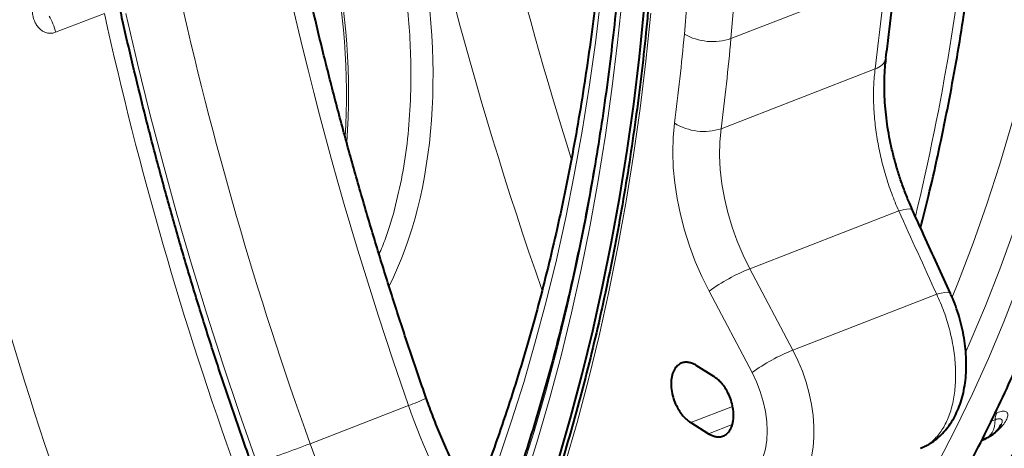
# Model space of a CAD drawing. Units: millimetres. Extents: x -8874 to -2347, y 10743 to 19159.
# Drawn here: x -4288 to -4025, y 17808 to 17922 of the extents above; entities that cross this region are included whole.
import ezdxf

# ---------------------------------------------------------------- set-up
doc = ezdxf.new("R2010")
doc.units = ezdxf.units.MM

msp = doc.modelspace()

# ---------------------------------------------------------------- linework, layer by layer
at = {"color": 8, "linetype": 'Continuous', "lineweight": 0}
for p, q in [((-4057.204, 17932.726), (-4098.34, 17916.756)), ((-4265.581, 17923.482), (-4278.61, 17918.424)), ((-4100.995, 17892.734), (-4059.859, 17908.705)), ((-4053.574, 17870.82), (-4093.299, 17855.397)), ((-4093.299, 17855.397), (-4081.833, 17833.705)), ((-4092.711, 17827.71), (-4104.177, 17849.402)), ((-4043.439, 17848.611), (-4081.833, 17833.705)), ((-4184.432, 17818.946), (-4210.68, 17808.756)), ((-4097.94, 17818.701), (-4109.074, 17814.379)), ((-4027.831, 17815.164), (-4028.899, 17814.749)), ((-4027.876, 17816.836), (-4027.412, 17817.016)), ((-4098.041, 17813.863), (-4104.327, 17811.422))]:
    msp.add_line(p, q, dxfattribs=at)
at = {"color": 7, "linetype": 'Continuous', "lineweight": 40}
for p, q in [((-4102.899, 17826.671), (-4107.646, 17829.627)), ((-4109.074, 17814.379), (-4104.327, 17811.422)), ((-4031.314, 17809.843), (-4030.33, 17810.225))]:
    msp.add_line(p, q, dxfattribs=at)
at = {"color": 8, "linetype": 'Continuous', "lineweight": 0, "flags": 128}
for points in [[(-4039.277, 17847.81), (-4037.595, 17852.015), (-4033.722, 17862.22), (-4030.057, 17872.638), (-4026.601, 17883.263), (-4023.357, 17894.089), (-4020.327, 17905.111), (-4017.511, 17916.323), (-4014.912, 17927.718), (-4012.53, 17939.291), (-4010.367, 17951.036), (-4008.425, 17962.946), (-4006.704, 17975.014), (-4005.205, 17987.235), (-4003.929, 17999.602)], [(-4035.632, 17833.281), (-4034.482, 17835.896), (-4030.442, 17845.49), (-4026.593, 17855.289), (-4022.937, 17865.289), (-4019.475, 17875.485), (-4016.209, 17885.871), (-4013.141, 17896.442), (-4010.272, 17907.193), (-4007.604, 17918.12), (-4005.137, 17929.216), (-4002.874, 17940.476), (-4000.815, 17951.895), (-3998.961, 17963.467), (-3997.313, 17975.185), (-3995.872, 17987.046), (-3994.639, 17999.042)], [(-4160.494, 17804.223), (-4156.984, 17814.561), (-4153.673, 17825.091), (-4150.562, 17835.81), (-4147.653, 17846.711), (-4144.947, 17857.789), (-4142.447, 17869.04), (-4140.152, 17880.457), (-4138.064, 17892.035), (-4136.184, 17903.767), (-4134.514, 17915.649), (-4133.053, 17927.675), (-4131.803, 17939.838)], [(-4154.303, 17801.183), (-4150.905, 17811.99), (-4147.712, 17822.989), (-4144.727, 17834.177), (-4141.951, 17845.546), (-4139.384, 17857.092), (-4137.029, 17868.809), (-4134.886, 17880.691), (-4132.957, 17892.731), (-4131.243, 17904.925), (-4129.744, 17917.267), (-4128.461, 17929.749)], [(-4153.271, 17799.071), (-4149.857, 17809.926), (-4146.65, 17820.975), (-4143.652, 17832.212), (-4140.863, 17843.633), (-4138.285, 17855.23), (-4135.919, 17866.999), (-4133.767, 17878.934), (-4131.829, 17891.028), (-4130.107, 17903.276), (-4128.602, 17915.673), (-4127.313, 17928.21)], [(-4110.791, 17917.922), (-4110.153, 17925.927)], [(-4224.919, 17803.669), (-4229.553, 17816.841), (-4234.003, 17830.063), (-4238.267, 17843.33), (-4242.343, 17856.633), (-4246.229, 17869.967), (-4249.923, 17883.325), (-4253.423, 17896.701), (-4256.728, 17910.088), (-4259.835, 17923.479)], [(-4119.746, 17923.498), (-4121.057, 17910.746), (-4122.589, 17898.138), (-4124.34, 17885.68), (-4126.311, 17873.378), (-4128.5, 17861.239), (-4130.906, 17849.269), (-4133.528, 17837.473), (-4136.365, 17825.858), (-4139.415, 17814.428), (-4142.676, 17803.19)], [(-4097.694, 17924.846), (-4098.34, 17916.756)], [(-4104.177, 17849.402), (-4106.12, 17853.321), (-4107.87, 17857.356), (-4109.414, 17861.48), (-4110.742, 17865.663), (-4111.845, 17869.878), (-4112.714, 17874.095), (-4113.344, 17878.285), (-4113.73, 17882.42), (-4113.871, 17886.47), (-4113.764, 17890.408), (-4113.412, 17894.206)], [(-4100.995, 17892.734), (-4101.307, 17889.245), (-4101.371, 17885.619), (-4101.185, 17881.885), (-4100.753, 17878.074), (-4100.076, 17874.219), (-4099.161, 17870.351), (-4098.015, 17866.504), (-4096.649, 17862.708), (-4095.072, 17858.995), (-4093.299, 17855.397)], [(-4049.897, 17871.038), (-4050.092, 17871.22), (-4050.595, 17871.333), (-4051.363, 17871.302), (-4052.369, 17871.129), (-4053.574, 17870.82)], [(-4105.756, 17720.006), (-4099.227, 17726.348), (-4092.853, 17732.953), (-4086.64, 17739.82), (-4080.589, 17746.944), (-4074.704, 17754.323), (-4068.987, 17761.951), (-4063.442, 17769.826), (-4058.071, 17777.944), (-4052.876, 17786.301), (-4047.861, 17794.892), (-4043.027, 17803.713), (-4038.378, 17812.761), (-4033.915, 17822.03), (-4029.641, 17831.516), (-4025.558, 17841.214), (-4021.667, 17851.12)], [(-4039.752, 17848.81), (-4039.953, 17849.005), (-4040.456, 17849.12), (-4041.225, 17849.091), (-4042.231, 17848.919), (-4043.439, 17848.611)], [(-4081.833, 17833.705), (-4080.477, 17830.933), (-4079.288, 17828.067), (-4078.278, 17825.135), (-4077.457, 17822.168), (-4076.834, 17819.194), (-4076.415, 17816.245), (-4076.204, 17813.349), (-4076.204, 17810.536), (-4076.413, 17807.834), (-4076.831, 17805.271), (-4077.453, 17802.871), (-4078.272, 17800.66), (-4079.281, 17798.659), (-4080.469, 17796.889), (-4081.824, 17795.367), (-4083.333, 17794.109), (-4084.981, 17793.128), (-4085.907, 17792.722)], [(-4098.96, 17797.867), (-4097.22, 17797.994), (-4095.581, 17798.452), (-4094.068, 17799.233), (-4092.704, 17800.326), (-4091.513, 17801.713), (-4090.511, 17803.372), (-4089.715, 17805.278), (-4089.138, 17807.4), (-4088.788, 17809.705), (-4088.671, 17812.157), (-4088.789, 17814.717), (-4089.14, 17817.345), (-4089.718, 17820), (-4090.515, 17822.64), (-4091.518, 17825.224), (-4092.711, 17827.71)], [(-4027.831, 17815.164), (-4027.881, 17814.205), (-4028.03, 17813.31), (-4028.275, 17812.497), (-4028.612, 17811.779), (-4029.035, 17811.17), (-4029.536, 17810.681), (-4030.105, 17810.323), (-4030.33, 17810.225)]]:
    msp.add_lwpolyline(points, dxfattribs=at)
at = {"color": 7, "linetype": 'Continuous', "lineweight": 40, "flags": 128}
msp.add_lwpolyline([(-4144.314, 17804.726), (-4141.065, 17815.921), (-4138.027, 17827.307), (-4135.201, 17838.878), (-4132.589, 17850.629), (-4130.192, 17862.553), (-4128.011, 17874.645), (-4126.048, 17886.899), (-4124.303, 17899.31), (-4122.778, 17911.87), (-4121.472, 17924.573)], dxfattribs=at)
at = {"color": 8, "linetype": 'Continuous', "lineweight": 0}
for centre, radius, start, end in [((-4663.344, 18017.422), 631.835, 346.444811, 354.812537), ((-4381.174, 17902.135), 180.772, 355.87762, 12.48218), ((-4382.561, 17901.803), 181.596, 356.47572, 12.46051), ((-3279.049, 18144.199), 990.181, 192.429411, 199.801939), ((-4770.141, 17999.354), 716.043, 352.726985, 354.660943), ((-3298.608, 18136.606), 990.181, 192.429411, 199.801939), ((-4292.521, 17915.353), 14.247, 12.44892, 31.36616), ((-4814.622, 17983.698), 706.898, 352.726985, 354.660943), ((-4103.251, 17931.388), 15.434, 240.75475, 288.55086), ((-3343.233, 18119.398), 988.37, 191.851734, 199.805685), ((-4811.276, 17983.383), 716.043, 352.726985, 354.660943), ((-4060.813, 17912.527), 3.939, 284.01708, 346.16659), ((-4105.626, 17906.773), 14.783, 238.22085, 288.2561), ((-4075.413, 17810.079), 48.72, 111.53864, 126.18499), ((-4063.946, 17788.387), 48.72, 111.53864, 126.18499), ((-4194.671, 17850.606), 33.274, 287.92224, 296.78479), ((-4024.002, 17815.272), 3.831, 152.91749, 181.62663), ((-4318.671, 18088.57), 299.93, 288.21476, 291.10368), ((-4063.557, 17860.645), 156.005, 199.42739, 220.47518)]:
    msp.add_arc(centre, radius, start, end, dxfattribs=at)
at = {"color": 7, "linetype": 'Continuous', "lineweight": 40}
msp.add_arc((-4033.21, 17817.643), 7.958, 291.21785, 331.50199, dxfattribs=at)
at = {"color": 8, "linetype": 'Continuous', "lineweight": 0}
for centre, major_axis, ratio, start_param, end_param in [((-3828.157, 17929.865), (-216.255, 580.942), 0.6013798, 0.8944756, 1.5379767), ((-3766.467, 17953.658), (-237.542, 586.903), 0.6229839, 0.9612573, 1.4962024), ((-3756.849, 17957.549), (-232.746, 574.536), 0.6232092, 1.0073665, 1.4465734), ((-4383.573, 18275.746), (-234.345, 578.658), 0.623133, 3.3763655, 4.0186528), ((-4377.161, 18278.34), (-237.542, 586.903), 0.6229839, 3.3752824, 4.0187836), ((-4276.425, 17950.926), (-53.698, 132.674), 0.622984, 3.6440611, 4.4451131), ((-4125.59, 17837.256), (-35.647, 96.186), 0.6002101, 1.5388257, 1.8819948)]:
    msp.add_ellipse(centre, major_axis=major_axis, ratio=ratio, start_param=start_param, end_param=end_param, dxfattribs=at)
at = {"color": 7, "linetype": 'Continuous', "lineweight": 40}
for points, knots in [([(-4179.676, 17820.902), (-4180.433, 17823.076), (-4182.63, 17829.392), (-4186.146, 17839.886), (-4190.168, 17852.391), (-4194.025, 17864.932), (-4197.716, 17877.502), (-4201.24, 17890.095), (-4204.594, 17902.706), (-4207.778, 17915.33), (-4210.79, 17927.959), (-4213.628, 17940.59), (-4216.292, 17953.215), (-4218.781, 17965.829), (-4221.092, 17978.426), (-4223.226, 17991.001), (-4225.181, 18003.547), (-4226.956, 18016.059), (-4228.551, 18028.532), (-4229.965, 18040.96), (-4231.198, 18053.336), (-4232.249, 18065.655), (-4233.118, 18077.913), (-4233.803, 18090.102), (-4234.307, 18102.218), (-4234.627, 18114.255), (-4234.764, 18126.207), (-4234.719, 18138.069), (-4234.491, 18149.836), (-4234.081, 18161.503), (-4233.485, 18173.061), (-4232.709, 18184.704), (-4232.026, 18192.423), (-4231.677, 18196.375)], [0, 0, 0, 0, 0.0171893, 0.0499248, 0.0826601, 0.1153945, 0.1481281, 0.1808605, 0.2135916, 0.2463213, 0.2790495, 0.3117758, 0.3445003, 0.3772228, 0.4099431, 0.4426611, 0.4753766, 0.5080895, 0.5407996, 0.5735069, 0.6062113, 0.6389126, 0.6716107, 0.7043056, 0.7369971, 0.7696852, 0.8023699, 0.8350512, 0.867729, 0.9004033, 0.9330743, 0.9657419, 1, 1, 1, 1]), ([(-4098.469, 17718.21), (-4097.358, 17719.264), (-4094.155, 17722.305), (-4088.965, 17727.514), (-4082.947, 17733.91), (-4077.075, 17740.542), (-4071.349, 17747.402), (-4065.772, 17754.488), (-4060.347, 17761.797), (-4055.075, 17769.326), (-4049.961, 17777.071), (-4045.004, 17785.03), (-4040.209, 17793.197), (-4035.577, 17801.571), (-4031.11, 17810.147), (-4026.811, 17818.921), (-4022.68, 17827.889), (-4018.721, 17837.048), (-4014.934, 17846.393), (-4011.322, 17855.92), (-4007.886, 17865.626), (-4004.627, 17875.504), (-4001.547, 17885.552), (-3998.647, 17895.765), (-3995.928, 17906.137), (-3993.392, 17916.666), (-3991.04, 17927.345), (-3988.872, 17938.171), (-3986.889, 17949.138), (-3985.093, 17960.242), (-3983.483, 17971.477), (-3982.063, 17982.841), (-3981.115, 17991.626), (-3980.639, 17996.621), (-3980.531, 17997.76)], [0, 0, 0, 0, 0.0171503, 0.049481, 0.08182, 0.1141713, 0.1465346, 0.1789097, 0.2112962, 0.2436935, 0.276101, 0.3085182, 0.3409444, 0.3733789, 0.405821, 0.4382699, 0.470725, 0.5031856, 0.5356511, 0.5681209, 0.6005943, 0.6330708, 0.66555, 0.6980313, 0.7305143, 0.7629987, 0.795484, 0.8279701, 0.8604565, 0.892943, 0.9254294, 0.9579155, 0.9904011, 1, 1, 1, 1]), ([(-4047.731, 17866.291), (-4047.023, 17869.087), (-4045.416, 17875.434), (-4043.129, 17885.512), (-4040.832, 17896.487), (-4038.726, 17907.609), (-4036.806, 17918.868), (-4035.073, 17930.261), (-4033.531, 17941.784), (-4032.245, 17952.752), (-4031.544, 17959.921), (-4031.227, 17963.166)], [0, 0, 0, 0, 0.0914449, 0.2075217, 0.3236031, 0.4396874, 0.5557732, 0.6718589, 0.7879434, 0.9040257, 1, 1, 1, 1]), ([(-4132.779, 17942.744), (-4132.97, 17940.758), (-4133.525, 17934.992), (-4134.586, 17925.537), (-4136.019, 17914.425), (-4137.637, 17903.448), (-4139.435, 17892.607), (-4141.415, 17881.909), (-4143.573, 17871.358), (-4145.91, 17860.959), (-4148.424, 17850.716), (-4151.113, 17840.633), (-4153.977, 17830.715), (-4157.014, 17820.966), (-4160.222, 17811.391), (-4163.599, 17801.992), (-4167.145, 17792.775), (-4170.858, 17783.743), (-4174.735, 17774.9), (-4178.776, 17766.249), (-4182.977, 17757.794), (-4187.338, 17749.539), (-4191.857, 17741.486), (-4196.531, 17733.639), (-4201.359, 17726.001), (-4206.338, 17718.576), (-4211.468, 17711.366), (-4216.745, 17704.373), (-4222.168, 17697.602), (-4227.735, 17691.054), (-4233.443, 17684.732), (-4239.192, 17678.746), (-4243.482, 17674.533), (-4245.812, 17672.335), (-4246.225, 17671.944)], [0, 0, 0, 0, 0.0170763, 0.0495967, 0.0821147, 0.1146309, 0.1471456, 0.1796592, 0.2121722, 0.244685, 0.2771981, 0.3097122, 0.3422281, 0.3747466, 0.4072687, 0.4397954, 0.4723279, 0.5048674, 0.5374153, 0.5699732, 0.6025427, 0.6351254, 0.6677233, 0.7003381, 0.7329719, 0.7656268, 0.7983046, 0.8310076, 0.8637377, 0.8964967, 0.9292865, 0.9621085, 0.9932741, 1, 1, 1, 1]), ([(-4056.988, 17911.586), (-4056.729, 17913.663), (-4055.977, 17919.68), (-4055.095, 17927.687), (-4054.522, 17933.646), (-4054.335, 17935.598)], [0, 0, 0, 0, 0.2617323, 0.7582045, 1, 1, 1, 1]), ([(-4128.431, 17930.719), (-4128.622, 17928.733), (-4129.178, 17922.956), (-4130.236, 17913.482), (-4131.664, 17902.345), (-4133.271, 17891.347), (-4135.054, 17880.491), (-4137.013, 17869.78), (-4139.146, 17859.221), (-4141.451, 17848.816), (-4143.928, 17838.571), (-4146.574, 17828.489), (-4149.389, 17818.575), (-4152.37, 17808.833), (-4155.516, 17799.267), (-4158.826, 17789.88), (-4162.297, 17780.676), (-4165.925, 17771.656), (-4169.721, 17762.838), (-4172.844, 17755.923), (-4174.753, 17752.021), (-4175.292, 17750.92)], [0, 0, 0, 0, 0.0292317, 0.0850433, 0.1408449, 0.1966387, 0.2524261, 0.3082084, 0.3639873, 0.4197646, 0.4755421, 0.5313218, 0.5871065, 0.6428993, 0.6987034, 0.7545228, 0.8103617, 0.8662245, 0.9221165, 0.9780432, 1, 1, 1, 1]), ([(-4226.15, 17802.947), (-4226.924, 17805.115), (-4229.173, 17811.411), (-4232.771, 17821.871), (-4236.889, 17834.339), (-4240.837, 17846.843), (-4244.617, 17859.377), (-4248.226, 17871.937), (-4251.662, 17884.515), (-4254.927, 17897.107), (-4258.006, 17909.706), (-4260.424, 17920.07), (-4261.748, 17926.229), (-4262.169, 17928.19)], [0, 0, 0, 0, 0.0525654, 0.1526527, 0.2527399, 0.3528253, 0.4529085, 0.552989, 0.6530665, 0.7531406, 0.8532108, 0.9532768, 1, 1, 1, 1]), ([(-4120.432, 17924.505), (-4120.631, 17922.446), (-4121.206, 17916.474), (-4122.3, 17906.681), (-4123.776, 17895.168), (-4125.44, 17883.787), (-4127.288, 17872.54), (-4129.319, 17861.432), (-4131.534, 17850.467), (-4133.931, 17839.651), (-4136.508, 17828.988), (-4139.266, 17818.482), (-4142.202, 17808.138), (-4145.315, 17797.96), (-4148.604, 17787.951), (-4152.068, 17778.118), (-4155.706, 17768.462), (-4159.514, 17758.989), (-4163.493, 17749.702), (-4167.641, 17740.605), (-4171.954, 17731.702), (-4176.433, 17722.997), (-4181.074, 17714.493), (-4185.877, 17706.193), (-4190.839, 17698.102), (-4195.957, 17690.221), (-4201.231, 17682.556), (-4206.657, 17675.108), (-4212.234, 17667.881), (-4217.959, 17660.878), (-4223.829, 17654.101), (-4229.846, 17647.558), (-4235.894, 17641.332), (-4240.004, 17637.405), (-4242.007, 17635.49)], [0, 0, 0, 0, 0.0167043, 0.0484582, 0.0802121, 0.1119656, 0.1437189, 0.175472, 0.207225, 0.238978, 0.2707311, 0.3024844, 0.334238, 0.365992, 0.3977467, 0.4295023, 0.4612589, 0.4930167, 0.524776, 0.556537, 0.5883001, 0.6200654, 0.6518334, 0.6836042, 0.7153784, 0.7471561, 0.7789377, 0.8107236, 0.8425141, 0.8743094, 0.9061099, 0.9379158, 0.9697274, 1, 1, 1, 1]), ([(-4049.865, 17871.049), (-4050.255, 17871.919), (-4051.125, 17873.854), (-4052.332, 17876.969), (-4053.5, 17880.344), (-4054.524, 17883.762), (-4055.398, 17887.186), (-4056.116, 17890.585), (-4056.674, 17893.938), (-4057.077, 17897.246), (-4057.328, 17900.508), (-4057.43, 17903.715), (-4057.374, 17906.827), (-4057.215, 17909.455), (-4057.019, 17910.974), (-4056.944, 17911.551)], [0, 0, 0, 0, 0.0666378, 0.1482879, 0.2300451, 0.3115161, 0.3924225, 0.4725294, 0.5516847, 0.630472, 0.7099804, 0.7900684, 0.8704626, 0.9507983, 1, 1, 1, 1]), ([(-4039.757, 17848.814), (-4042.118, 17853.998), (-4045.491, 17861.405), (-4048.883, 17868.806), (-4049.901, 17871.027)], [0, 0, 0, 0, 0.6999946, 1, 1, 1, 1]), ([(-4047.783, 17807.558), (-4047.346, 17807.728), (-4046.255, 17808.151), (-4044.644, 17809.119), (-4042.974, 17810.387), (-4041.455, 17811.874), (-4040.079, 17813.572), (-4038.862, 17815.482), (-4037.823, 17817.583), (-4036.96, 17819.873), (-4036.286, 17822.344), (-4035.818, 17824.961), (-4035.556, 17827.685), (-4035.497, 17830.49), (-4035.642, 17833.342), (-4035.981, 17836.211), (-4036.505, 17839.084), (-4037.209, 17841.935), (-4038.096, 17844.732), (-4038.948, 17847.031), (-4039.565, 17848.354), (-4039.774, 17848.8)], [0, 0, 0, 0, 0.0329089, 0.0820926, 0.1306554, 0.1802035, 0.2313257, 0.2838604, 0.3371331, 0.3928151, 0.4502617, 0.5077179, 0.5658113, 0.6246178, 0.6824786, 0.7399746, 0.7980476, 0.8556669, 0.9128878, 0.9706439, 1, 1, 1, 1]), ([(-4107.646, 17829.627), (-4107.894, 17829.781), (-4108.158, 17829.925), (-4108.722, 17830.176), (-4109.022, 17830.282), (-4109.651, 17830.432), (-4109.98, 17830.477), (-4110.657, 17830.475), (-4111.004, 17830.428), (-4111.695, 17830.212), (-4112.037, 17830.043), (-4112.686, 17829.558), (-4112.992, 17829.243), (-4113.528, 17828.46), (-4113.759, 17827.993), (-4114.112, 17826.93), (-4114.235, 17826.334), (-4114.353, 17825.063), (-4114.35, 17824.389), (-4114.224, 17823.027), (-4114.101, 17822.34), (-4113.762, 17821.012), (-4113.546, 17820.371), (-4113.054, 17819.177), (-4112.779, 17818.623), (-4112.203, 17817.619), (-4111.903, 17817.168), (-4111.301, 17816.37), (-4111, 17816.021), (-4110.413, 17815.415), (-4110.128, 17815.157), (-4109.582, 17814.716), (-4109.321, 17814.533), (-4109.074, 17814.379)], [0, 0, 0, 0, 0.0625, 0.0625, 0.125, 0.125, 0.1875, 0.1875, 0.25, 0.25, 0.3125, 0.3125, 0.375, 0.375, 0.4375, 0.4375, 0.5, 0.5, 0.5625, 0.5625, 0.625, 0.625, 0.6875, 0.6875, 0.75, 0.75, 0.8125, 0.8125, 0.875, 0.875, 0.9375, 0.9375, 1, 1, 1, 1]), ([(-4104.327, 17811.422), (-4104.079, 17811.268), (-4103.815, 17811.124), (-4103.25, 17810.874), (-4102.951, 17810.768), (-4102.322, 17810.617), (-4101.992, 17810.573), (-4101.316, 17810.575), (-4100.968, 17810.622), (-4100.278, 17810.838), (-4099.936, 17811.007), (-4099.287, 17811.491), (-4098.981, 17811.807), (-4098.444, 17812.589), (-4098.214, 17813.057), (-4097.861, 17814.12), (-4097.738, 17814.716), (-4097.619, 17815.987), (-4097.623, 17816.661), (-4097.749, 17818.023), (-4097.872, 17818.71), (-4098.211, 17820.038), (-4098.427, 17820.679), (-4098.919, 17821.873), (-4099.194, 17822.427), (-4099.77, 17823.431), (-4100.07, 17823.882), (-4100.672, 17824.68), (-4100.973, 17825.028), (-4101.559, 17825.635), (-4101.845, 17825.893), (-4102.391, 17826.334), (-4102.652, 17826.517), (-4102.899, 17826.671)], [0, 0, 0, 0, 0.0625, 0.0625, 0.125, 0.125, 0.1875, 0.1875, 0.25, 0.25, 0.3125, 0.3125, 0.375, 0.375, 0.4375, 0.4375, 0.5, 0.5, 0.5625, 0.5625, 0.625, 0.625, 0.6875, 0.6875, 0.75, 0.75, 0.8125, 0.8125, 0.875, 0.875, 0.9375, 0.9375, 1, 1, 1, 1]), ([(-4167.097, 17793.004), (-4167.419, 17793.568), (-4168.603, 17795.643), (-4170.526, 17799.352), (-4172.858, 17804.117), (-4175.049, 17808.984), (-4177.1, 17813.931), (-4178.619, 17817.917), (-4179.446, 17820.252), (-4179.676, 17820.902)], [0, 0, 0, 0, 0.0648601, 0.2383, 0.4118555, 0.5854994, 0.7592041, 0.9329415, 1, 1, 1, 1])]:
    msp.add_open_spline(points, degree=3, knots=knots, dxfattribs=at)
at = {"color": 8, "linetype": 'Continuous', "lineweight": 0}
for points, knots in [([(-4192.252, 17859.261), (-4191.671, 17860.642), (-4189.944, 17864.755), (-4187.79, 17872.211), (-4185.762, 17881.495), (-4184.415, 17891.286), (-4183.727, 17901.582), (-4183.732, 17911.502), (-4184.259, 17920.8), (-4185.161, 17929.428), (-4186.456, 17938.197), (-4187.675, 17944.114), (-4188.284, 17947.073)], [0, 0, 0, 0, 0.0591208, 0.1760291, 0.2896356, 0.4032421, 0.5201495, 0.6370569, 0.7269896, 0.8169222, 0.9084611, 1, 1, 1, 1]), ([(-4278.61, 17918.424), (-4278.919, 17918.304), (-4279.238, 17918.224), (-4279.872, 17918.146), (-4280.189, 17918.147), (-4280.666, 17918.209), (-4280.825, 17918.24), (-4281.138, 17918.322), (-4281.291, 17918.373), (-4281.745, 17918.554), (-4282.038, 17918.713), (-4282.6, 17919.109), (-4282.861, 17919.34), (-4283.224, 17919.735), (-4283.34, 17919.874), (-4283.562, 17920.17), (-4283.668, 17920.326), (-4283.964, 17920.81), (-4284.135, 17921.155), (-4284.422, 17921.888), (-4284.539, 17922.28), (-4284.708, 17923.075), (-4284.762, 17923.481), (-4284.795, 17924.106), (-4284.798, 17924.316), (-4284.789, 17924.732), (-4284.764, 17925.146), (-4284.707, 17925.555), (-4284.636, 17925.962), (-4284.591, 17926.166), (-4284.437, 17926.764), (-4284.306, 17927.146), (-4283.988, 17927.874), (-4283.799, 17928.224), (-4283.379, 17928.861), (-4283.148, 17929.152), (-4282.769, 17929.545), (-4282.636, 17929.669), (-4282.366, 17929.898), (-4282.227, 17930.004), (-4281.801, 17930.293), (-4281.505, 17930.451), (-4281.195, 17930.571)], [0, 0, 0, 0, 0.0625, 0.0625, 0.125, 0.125, 0.15625, 0.15625, 0.1875, 0.1875, 0.25, 0.25, 0.3125, 0.3125, 0.34375, 0.34375, 0.375, 0.375, 0.4375, 0.4375, 0.5, 0.5, 0.5625, 0.5625, 0.59375, 0.59375, 0.625, 0.65625, 0.65625, 0.6875, 0.6875, 0.75, 0.75, 0.8125, 0.8125, 0.875, 0.875, 0.90625, 0.90625, 0.9375, 0.9375, 1, 1, 1, 1]), ([(-4053.574, 17870.82), (-4054.249, 17872.342), (-4054.873, 17873.886), (-4056.026, 17877.016), (-4056.555, 17878.602), (-4057.276, 17881.013), (-4057.504, 17881.822), (-4057.937, 17883.45), (-4058.141, 17884.271), (-4058.715, 17886.743), (-4059.04, 17888.381), (-4059.581, 17891.636), (-4059.796, 17893.253), (-4060.036, 17895.664), (-4060.102, 17896.466), (-4060.206, 17898.063), (-4060.244, 17898.861), (-4060.315, 17901.234), (-4060.304, 17902.78), (-4060.168, 17905.797), (-4060.042, 17907.27), (-4059.859, 17908.705)], [0, 0, 0, 0, 0.125, 0.125, 0.25, 0.25, 0.3125, 0.3125, 0.375, 0.375, 0.5, 0.5, 0.625, 0.625, 0.6875, 0.6875, 0.75, 0.75, 0.875, 0.875, 1, 1, 1, 1]), ([(-4047.836, 17807.623), (-4047.335, 17807.796), (-4045.894, 17808.293), (-4043.828, 17810.023), (-4041.732, 17812.668), (-4040.096, 17816.064), (-4038.976, 17819.997), (-4038.387, 17824.442), (-4038.354, 17829.188), (-4038.875, 17834.191), (-4039.92, 17839.154), (-4041.422, 17844.052), (-4042.761, 17847.078), (-4043.439, 17848.611)], [0, 0, 0, 0, 0.0504653, 0.1450468, 0.2423793, 0.336762, 0.4338842, 0.5280719, 0.6249817, 0.7191441, 0.8160202, 0.9068029, 1, 1, 1, 1]), ([(-4027.412, 17817.016), (-4027.258, 17817.073), (-4026.586, 17817.32), (-4025.552, 17817.498), (-4024.656, 17817.241), (-4024.33, 17816.505), (-4024.615, 17815.382), (-4025.474, 17814.007), (-4026.803, 17812.538), (-4028.441, 17811.149), (-4030.121, 17810.008), (-4031.121, 17809.556), (-4031.568, 17809.354)], [0, 0, 0, 0, 0.032561, 0.1420869, 0.2523346, 0.3630362, 0.4737227, 0.58394, 0.6934448, 0.8022976, 0.9116381, 1, 1, 1, 1]), ([(-4026.208, 17813.901), (-4026.172, 17813.958), (-4025.944, 17814.31), (-4025.874, 17814.818), (-4026.056, 17815.305), (-4026.636, 17815.471), (-4027.299, 17815.359), (-4027.732, 17815.2), (-4027.831, 17815.164)], [0, 0, 0, 0, 0.0428387, 0.2672081, 0.4911938, 0.7137371, 0.9344236, 1, 1, 1, 1])]:
    msp.add_open_spline(points, degree=3, knots=knots, dxfattribs=at)
msp.add_open_spline([(-4043.439, 17848.611), (-4046.814, 17856.015), (-4050.193, 17863.418), (-4053.574, 17870.82)], degree=3, dxfattribs=at)

doc.saveas('drawing.dxf')
